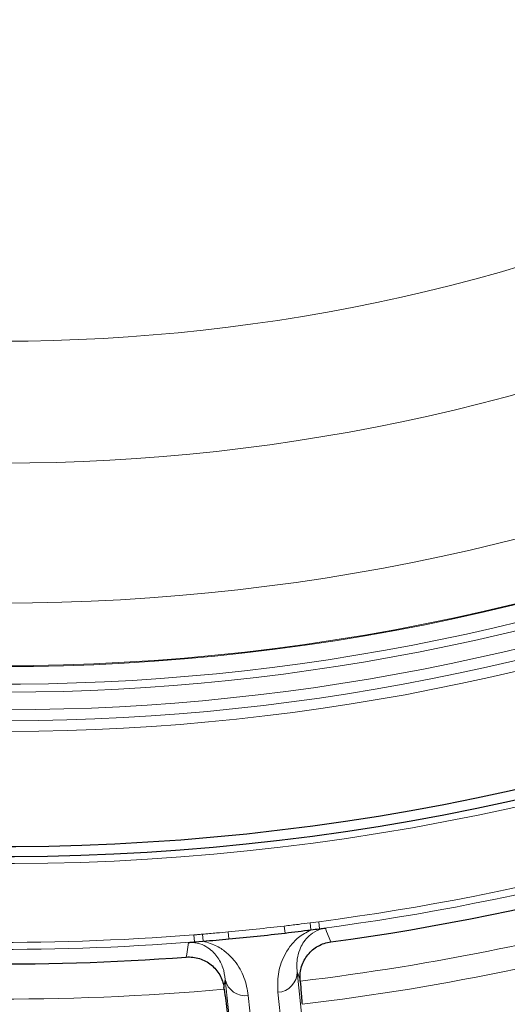
# Model space of a CAD drawing. Units: millimetres. Extents: x 0 to 420, y 0 to 297.
# Drawn here: x 124 to 134, y 141 to 161 of the extents above; entities that cross this region are included whole.
import ezdxf

# ---------------------------------------------------------------- set-up
doc = ezdxf.new("R2010")
doc.units = ezdxf.units.MM

msp = doc.modelspace()

# ---------------------------------------------------------------- linework, layer by layer
at = {"color": 8, "linetype": 'Continuous', "lineweight": 18}
for p, q in [((129.6523, 143.1251), (129.826, 143.149)), ((129.6523, 143.1251), (129.6691, 142.9859)), ((129.826, 143.149), (129.8446, 143.0076)), ((127.3071, 142.8843), (127.3183, 142.7421)), ((127.482, 142.897), (127.4945, 142.7573)), ((128.0033, 142.9443), (128.0165, 142.8022)), ((129.1326, 143.063), (129.1492, 142.9213)), ((129.4519, 141.9817), (129.3919, 142.1361)), ((129.3919, 142.1361), (129.5797, 140.3489)), ((127.9424, 141.9838), (127.9158, 141.8203)), ((128.1302, 140.1965), (127.9424, 141.9838)), ((129.2125, 139.7456), (129.0045, 141.7245)), ((128.4069, 141.6617), (128.6149, 139.6828))]:
    msp.add_line(p, q, dxfattribs=at)
at = {"color": 7, "linetype": 'Continuous', "lineweight": 25}
for p, q in [((127.3183, 142.7421), (127.4945, 142.7573)), ((129.4543, 141.9492), (129.4519, 141.9817)), ((127.9202, 141.788), (127.9158, 141.8203))]:
    msp.add_line(p, q, dxfattribs=at)
at = {"color": 8, "linetype": 'Continuous', "lineweight": 18, "flags": 128}
for points in [[(129.9612, 143.0201), (129.987, 142.953), (130.068, 142.7424)], [(127.155, 142.4362), (127.1646, 142.4965), (127.2018, 142.7301)]]:
    msp.add_lwpolyline(points, dxfattribs=at)
at = {"color": 7, "linetype": 'Continuous', "lineweight": 25}
for radius, start, end in [(75, 274.920991, 25.079009), (46.9286, 187.50971, 292.49029), (47.1336, 187.56962, 292.43038), (49.2995, 277.70236, 292.86519), (49.2995, 253.70236, 274.29764)]:
    msp.add_arc((123.4606, 191.5971), radius, start, end, dxfattribs=at)
at = {"color": 8, "linetype": 'Continuous', "lineweight": 18}
for centre, radius, start, end in [((123.4606, 191.5971), 74.0389, 274.920991, 25.079009), ((123.4606, 191.5971), 47.2761, 187.56962, 292.43038), ((123.4606, 191.5971), 36.7308, 244.57897, 295.42103), ((123.4606, 191.5971), 39.1914, 244.57897, 295.42103), ((123.4606, 191.5971), 42.0158, 243.92571, 296.07429), ((123.4606, 191.5971), 43.2989, 243.91561, 296.08439), ((123.4606, 191.5971), 43.2808, 243.92571, 296.07429), ((123.4606, 191.5971), 43.6541, 243.58946, 291.39446), ((123.4606, 191.5971), 43.8155, 243.80378, 290.64609), ((123.4606, 191.5971), 44.1706, 243.80378, 290.64609), ((123.4606, 191.5971), 44.3946, 243.68249, 290.85175), ((123.4606, 191.5971), 44.6077, 243.68249, 290.85175), ((123.4606, 191.5971), 50.4758, 276.86037, 296.7022), ((123.4606, 191.5971), 50.0084, 276.88368, 295.48556), ((123.4606, 191.5971), 48.8644, 277.48508, 292.29653), ((123.4606, 191.5971), 49.0071, 277.48508, 292.29653), ((123.4606, 191.5971), 48.8644, 253.48508, 274.51492), ((123.4606, 191.5971), 49.0071, 253.48508, 274.51492), ((123.4606, 191.5971), 50.0084, 252.88368, 275.11632), ((123.4606, 191.5971), 50.4758, 252.86037, 275.13963), ((123.4606, 191.5971), 48.8644, 275.33421, 276.66579), ((123.4606, 191.5971), 49.0071, 275.33421, 276.66579), ((128.9825, 142.1333), 0.4094, 273.07709, 0.40377), ((128.3434, 142.0661), 0.4094, 191.59623, 278.92291)]:
    msp.add_arc(centre, radius, start, end, dxfattribs=at)
at = {"color": 7, "linetype": 'Continuous', "lineweight": 25}
for start_param, end_param in [(3.1287018, 3.1544835), (3.1544835, 3.166343), (3.1168423, 3.1287018)]:
    msp.add_ellipse((123.9406, 187.0298), major_axis=(-4.6426, 44.1717), ratio=0.99464, start_param=start_param, end_param=end_param, dxfattribs=at)
at = {"color": 8, "linetype": 'Continuous', "lineweight": 18}
for points, knots in [([(129.1326, 143.063), (129.2272, 143.0741), (129.4005, 143.0946), (129.5737, 143.1156), (129.6523, 143.1251)], [0, 0, 0, 0, 0.5459179, 1, 1, 1, 1]), ([(127.3071, 142.8843), (127.333, 142.886), (127.3913, 142.8898), (127.4496, 142.8945), (127.482, 142.897)], [0, 0, 0, 0, 0.4434836, 1, 1, 1, 1]), ([(127.482, 142.897), (127.5769, 142.9055), (127.7507, 142.921), (127.9244, 142.937), (128.0033, 142.9443)], [0, 0, 0, 0, 0.5459169, 1, 1, 1, 1]), ([(129.0045, 141.7245), (129.0007, 141.8452), (128.993, 142.0889), (129.0885, 142.4009), (129.2407, 142.6485), (129.3962, 142.8314), (129.5795, 142.9351), (129.6691, 142.9859)], [0, 0, 0, 0, 0.2844666, 0.5739682, 0.7161705, 0.8611568, 1, 1, 1, 1]), ([(129.9612, 143.0201), (129.9374, 143.0159), (129.8739, 143.0046), (129.7417, 142.9528), (129.6222, 142.8627), (129.5222, 142.7458), (129.4475, 142.6051), (129.397, 142.4457), (129.38, 142.2827), (129.3883, 142.1805), (129.3919, 142.1361)], [0, 0, 0, 0, 0.0264106, 0.0706227, 0.1887218, 0.3197779, 0.4511554, 0.6494507, 0.8478448, 1, 1, 1, 1]), ([(127.9424, 141.9838), (127.9306, 142.0633), (127.9069, 142.2222), (127.8069, 142.4107), (127.6883, 142.553), (127.5661, 142.6466), (127.4305, 142.7099), (127.2903, 142.733), (127.2259, 142.7309), (127.2018, 142.7301)], [0, 0, 0, 0, 0.2745298, 0.5488095, 0.6801973, 0.8112635, 0.9293718, 0.9735873, 1, 1, 1, 1]), ([(127.4945, 142.7573), (127.5928, 142.7263), (127.7914, 142.6637), (127.9824, 142.5176), (128.1815, 142.3092), (128.3416, 142.0229), (128.385, 141.7829), (128.4069, 141.6617)], [0, 0, 0, 0, 0.13884181, 0.28052799, 0.42603303, 0.70998517, 1, 1, 1, 1])]:
    msp.add_open_spline(points, degree=3, knots=knots, dxfattribs=at)
at = {"color": 7, "linetype": 'Continuous', "lineweight": 25}
for points, knots in [([(129.6691, 142.9859), (129.7267, 142.9932), (129.7862, 143.0008), (129.8428, 143.0074), (129.8446, 143.0076)], [0, 0, 0, 0, 0.967148, 1, 1, 1, 1]), ([(129.8446, 143.0076), (129.8845, 143.0121), (129.9251, 143.0166), (129.9606, 143.0201), (129.9612, 143.0201)], [0, 0, 0, 0, 0.9844773, 1, 1, 1, 1]), ([(127.2018, 142.7301), (127.2023, 142.7302), (127.2342, 142.7337), (127.2736, 142.7378), (127.3141, 142.7417), (127.3183, 142.7421)], [0, 0, 0, 0, 0.0155065, 0.897021, 1, 1, 1, 1]), ([(129.4519, 141.9817), (129.4486, 142.0269), (129.4495, 142.0717), (129.4597, 142.1605), (129.4691, 142.2049), (129.496, 142.291), (129.5133, 142.3322), (129.5556, 142.4111), (129.5808, 142.4492), (129.6372, 142.519), (129.6685, 142.5509), (129.737, 142.609), (129.7745, 142.635), (129.8525, 142.6789), (129.8933, 142.6972), (129.9788, 142.726), (130.0231, 142.7363), (130.068, 142.7424)], [0, 0, 0, 0, 0.125, 0.125, 0.25, 0.25, 0.375, 0.375, 0.5, 0.5, 0.625, 0.625, 0.75, 0.75, 0.875, 0.875, 1, 1, 1, 1]), ([(127.155, 142.4362), (127.2002, 142.4396), (127.245, 142.4387), (127.3338, 142.4285), (127.3782, 142.4192), (127.4642, 142.3923), (127.5055, 142.375), (127.5844, 142.3327), (127.6225, 142.3075), (127.6922, 142.251), (127.7241, 142.2198), (127.7822, 142.1512), (127.8082, 142.1137), (127.8521, 142.0358), (127.8704, 141.9949), (127.8993, 141.9094), (127.9097, 141.8652), (127.9158, 141.8203)], [0, 0, 0, 0, 0.125, 0.125, 0.25, 0.25, 0.375, 0.375, 0.5, 0.5, 0.625, 0.625, 0.75, 0.75, 0.875, 0.875, 1, 1, 1, 1]), ([(129.4543, 141.9492), (129.4601, 141.8705), (129.466, 141.792), (129.4749, 141.6747), (129.4779, 141.6356), (129.4839, 141.5585), (129.4869, 141.5203), (129.4899, 141.4826)], [0, 0, 0, 0, 0.5, 0.5, 0.75, 0.75, 1, 1, 1, 1]), ([(127.9202, 141.788), (127.9309, 141.7098), (127.9415, 141.6318), (127.9623, 141.4762), (127.9725, 141.3991), (127.9824, 141.3242)], [0, 0, 0, 0, 0.5, 0.5, 1, 1, 1, 1])]:
    msp.add_open_spline(points, degree=3, knots=knots, dxfattribs=at)

doc.saveas('drawing.dxf')
